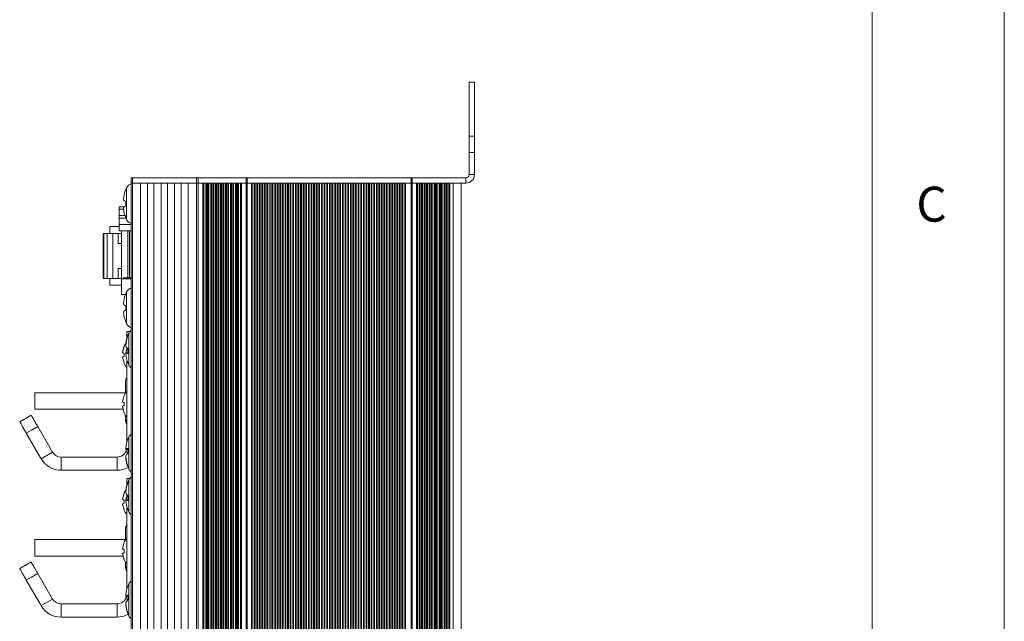
# Model space of a CAD drawing. Units: millimetres. Extents: x 42 to 3322, y 35 to 2333.
# Drawn here: x 3024 to 3322, y 1263 to 1445 of the extents above; entities that cross this region are included whole.
import ezdxf

# ---------------------------------------------------------------- set-up
doc = ezdxf.new("R2010")
doc.units = ezdxf.units.MM
doc.header["$LTSCALE"] = 2
doc.styles.add('SLDTEXTSTYLE0', font='TXT', dxfattribs={"width": 0.75})

msp = doc.modelspace()

# ---------------------------------------------------------------- linework, layer by layer
at = {"color": 7, "linetype": 'Continuous', "lineweight": 0}
for p, q in [((3322.43, 37.27), (3322.43, 2333.28)), ((3282.43, 2293.28), (3282.43, 77.27))]:
    msp.add_line(p, q, dxfattribs=at)
at = {"color": 7, "linetype": 'Continuous', "lineweight": 15}
for p, q in [((3161.89, 1426.49), (3160.29, 1426.49)), ((3160.29, 1426.49), (3160.29, 1410.11)), ((3161.89, 1426.49), (3161.89, 1410.11)), ((3160.29, 1405.16), (3160.29, 1410.11)), ((3160.29, 1410.11), (3161.89, 1410.11)), ((3161.89, 1410.11), (3161.89, 1405.16)), ((3160.29, 1405.16), (3160.29, 1398.49)), ((3161.89, 1405.16), (3160.29, 1405.16)), ((3161.89, 1405.16), (3161.89, 1398.49)), ((3057.89, 1397.49), (3057.89, 1395.89)), ((3057.89, 1397.49), (3058.32, 1397.49)), ((3058.32, 1397.49), (3058.32, 1395.89)), ((3058.32, 1397.49), (3077.63, 1397.49)), ((3077.63, 1397.49), (3077.63, 1395.89)), ((3077.63, 1397.49), (3078.21, 1397.49)), ((3078.21, 1397.49), (3078.21, 1395.89)), ((3078.21, 1397.49), (3092.75, 1397.49)), ((3092.75, 1397.49), (3092.75, 1395.89)), ((3092.75, 1397.49), (3093.06, 1397.49)), ((3093.06, 1397.49), (3093.06, 1395.89)), ((3093.06, 1397.49), (3142.72, 1397.49)), ((3142.72, 1397.49), (3142.72, 1395.89)), ((3142.72, 1397.49), (3143.03, 1397.49)), ((3143.03, 1397.49), (3143.03, 1395.89)), ((3143.03, 1397.49), (3159.29, 1397.49)), ((3159.29, 1397.49), (3159.29, 1395.89)), ((3160.29, 1398.49), (3161.89, 1398.49)), ((3056.24, 1393.99), (3056.26, 1393.99)), ((3056.25, 1393.99), (3056.24, 1393.99)), ((3057.89, 416.89), (3057.89, 1395.89)), ((3057.89, 1395.89), (3058.32, 1395.89)), ((3058.32, 1395.89), (3058.32, 416.89)), ((3060.68, 1395.89), (3058.32, 1395.89)), ((3058.32, 1395.89), (3077.63, 1395.89)), ((3060.68, 416.89), (3060.68, 1395.89)), ((3062.81, 416.89), (3062.81, 1395.89)), ((3064.78, 1395.89), (3062.81, 1395.89)), ((3064.78, 416.89), (3064.78, 1395.89)), ((3066.91, 416.89), (3066.91, 1395.89)), ((3068.88, 1395.89), (3066.91, 1395.89)), ((3068.88, 416.89), (3068.88, 1395.89)), ((3071, 416.89), (3071, 1395.89)), ((3072.97, 1395.89), (3071, 1395.89)), ((3072.97, 416.89), (3072.97, 1395.89)), ((3075.1, 416.89), (3075.1, 1395.89)), ((3077.63, 1395.89), (3075.1, 1395.89)), ((3077.63, 416.89), (3077.63, 1395.89)), ((3077.63, 1395.89), (3078.21, 1395.89)), ((3078.21, 1395.89), (3078.21, 416.89)), ((3078.21, 1395.89), (3079.63, 1395.89)), ((3079.63, 416.89), (3079.63, 1395.89)), ((3079.63, 1395.89), (3079.91, 1395.89)), ((3079.91, 416.89), (3079.91, 1395.89)), ((3079.91, 1395.89), (3080.47, 1395.89)), ((3080.47, 416.89), (3080.47, 1395.89)), ((3080.47, 1395.89), (3080.76, 1395.89)), ((3080.76, 416.89), (3080.76, 1395.89)), ((3080.76, 1395.89), (3081.13, 1395.89)), ((3081.13, 416.89), (3081.13, 1395.89)), ((3081.13, 1395.89), (3081.41, 1395.89)), ((3081.41, 416.89), (3081.41, 1395.89)), ((3081.41, 1395.89), (3081.97, 1395.89)), ((3081.97, 416.89), (3081.97, 1395.89)), ((3081.97, 1395.89), (3082.26, 1395.89)), ((3082.26, 416.89), (3082.26, 1395.89)), ((3082.26, 1395.89), (3082.63, 1395.89)), ((3082.63, 416.89), (3082.63, 1395.89)), ((3082.63, 1395.89), (3082.91, 1395.89)), ((3082.91, 416.89), (3082.91, 1395.89)), ((3082.91, 1395.89), (3083.47, 1395.89)), ((3083.47, 416.89), (3083.47, 1395.89)), ((3083.47, 1395.89), (3083.76, 1395.89)), ((3083.76, 416.89), (3083.76, 1395.89)), ((3083.76, 1395.89), (3084.13, 1395.89)), ((3084.13, 416.89), (3084.13, 1395.89)), ((3084.13, 1395.89), (3084.41, 1395.89)), ((3084.41, 416.89), (3084.41, 1395.89)), ((3084.41, 1395.89), (3084.97, 1395.89)), ((3084.97, 416.89), (3084.97, 1395.89)), ((3084.97, 1395.89), (3085.26, 1395.89)), ((3085.26, 416.89), (3085.26, 1395.89)), ((3085.26, 1395.89), (3085.63, 1395.89)), ((3085.63, 416.89), (3085.63, 1395.89)), ((3085.63, 1395.89), (3085.91, 1395.89)), ((3085.91, 416.89), (3085.91, 1395.89)), ((3085.91, 1395.89), (3086.47, 1395.89)), ((3086.47, 416.89), (3086.47, 1395.89)), ((3086.47, 1395.89), (3086.76, 1395.89)), ((3086.76, 416.89), (3086.76, 1395.89)), ((3086.76, 1395.89), (3087.13, 1395.89)), ((3087.13, 416.89), (3087.13, 1395.89)), ((3087.13, 1395.89), (3087.41, 1395.89)), ((3087.41, 416.89), (3087.41, 1395.89)), ((3087.41, 1395.89), (3087.97, 1395.89)), ((3087.97, 416.89), (3087.97, 1395.89)), ((3087.97, 1395.89), (3088.26, 1395.89)), ((3088.26, 416.89), (3088.26, 1395.89)), ((3088.26, 1395.89), (3088.63, 1395.89)), ((3088.63, 416.89), (3088.63, 1395.89)), ((3088.63, 1395.89), (3088.91, 1395.89)), ((3088.91, 416.89), (3088.91, 1395.89)), ((3088.91, 1395.89), (3089.47, 1395.89)), ((3089.47, 416.89), (3089.47, 1395.89)), ((3089.47, 1395.89), (3089.76, 1395.89)), ((3089.76, 416.89), (3089.76, 1395.89)), ((3089.76, 1395.89), (3090.13, 1395.89)), ((3090.13, 416.89), (3090.13, 1395.89)), ((3090.13, 1395.89), (3090.41, 1395.89)), ((3090.41, 416.89), (3090.41, 1395.89)), ((3090.41, 1395.89), (3090.97, 1395.89)), ((3090.97, 416.89), (3090.97, 1395.89)), ((3090.97, 1395.89), (3091.26, 1395.89)), ((3091.26, 416.89), (3091.26, 1395.89)), ((3091.26, 1395.89), (3092.75, 1395.89)), ((3092.75, 416.89), (3092.75, 1395.89)), ((3092.75, 1395.89), (3093.06, 1395.89)), ((3093.06, 1395.89), (3093.06, 416.89)), ((3093.06, 1395.89), (3094.36, 1395.89)), ((3094.36, 1395.89), (3094.36, 416.89)), ((3094.36, 1395.89), (3094.7, 1395.89)), ((3094.7, 416.89), (3094.7, 1395.89)), ((3094.7, 1395.89), (3095.24, 1395.89)), ((3095.24, 416.89), (3095.24, 1395.89)), ((3095.24, 1395.89), (3095.43, 1395.89)), ((3095.43, 416.89), (3095.43, 1395.89)), ((3095.43, 1395.89), (3095.9, 1395.89)), ((3095.9, 1395.89), (3095.9, 416.89)), ((3095.9, 1395.89), (3096.22, 1395.89)), ((3096.22, 416.89), (3096.22, 1395.89)), ((3096.22, 1395.89), (3096.77, 1395.89)), ((3096.77, 416.89), (3096.77, 1395.89)), ((3096.77, 1395.89), (3096.95, 1395.89)), ((3096.95, 416.89), (3096.95, 1395.89)), ((3096.95, 1395.89), (3097.44, 1395.89)), ((3097.44, 1395.89), (3097.44, 416.89)), ((3097.44, 1395.89), (3097.75, 1395.89)), ((3097.75, 416.89), (3097.75, 1395.89)), ((3097.75, 1395.89), (3098.3, 1395.89)), ((3098.3, 416.89), (3098.3, 1395.89)), ((3098.3, 1395.89), (3098.49, 1395.89)), ((3098.49, 416.89), (3098.49, 1395.89)), ((3098.49, 1395.89), (3098.99, 1395.89)), ((3098.99, 1395.89), (3098.99, 416.89)), ((3098.99, 1395.89), (3099.29, 1395.89)), ((3099.29, 416.89), (3099.29, 1395.89)), ((3099.29, 1395.89), (3099.84, 1395.89)), ((3099.84, 416.89), (3099.84, 1395.89)), ((3099.84, 1395.89), (3100.03, 1395.89)), ((3100.03, 416.89), (3100.03, 1395.89)), ((3100.03, 1395.89), (3100.54, 1395.89)), ((3100.54, 1395.89), (3100.54, 416.89)), ((3100.54, 1395.89), (3100.84, 1395.89)), ((3100.84, 416.89), (3100.84, 1395.89)), ((3100.84, 1395.89), (3101.39, 1395.89)), ((3101.39, 416.89), (3101.39, 1395.89)), ((3101.39, 1395.89), (3101.58, 1395.89)), ((3101.58, 416.89), (3101.58, 1395.89)), ((3101.58, 1395.89), (3102.1, 1395.89)), ((3102.1, 1395.89), (3102.1, 416.89)), ((3102.1, 1395.89), (3102.39, 1395.89)), ((3102.39, 416.89), (3102.39, 1395.89)), ((3102.39, 1395.89), (3102.95, 1395.89)), ((3102.95, 416.89), (3102.95, 1395.89)), ((3102.95, 1395.89), (3103.14, 1395.89)), ((3103.14, 416.89), (3103.14, 1395.89)), ((3103.14, 1395.89), (3103.67, 1395.89)), ((3103.67, 1395.89), (3103.67, 416.89)), ((3103.67, 1395.89), (3103.95, 1395.89)), ((3103.95, 416.89), (3103.95, 1395.89)), ((3103.95, 1395.89), (3104.51, 1395.89)), ((3104.51, 416.89), (3104.51, 1395.89)), ((3104.51, 1395.89), (3104.71, 1395.89)), ((3104.71, 416.89), (3104.71, 1395.89)), ((3104.71, 1395.89), (3105.24, 1395.89)), ((3105.24, 1395.89), (3105.24, 416.89)), ((3105.24, 1395.89), (3105.51, 1395.89)), ((3105.51, 416.89), (3105.51, 1395.89)), ((3105.51, 1395.89), (3106.07, 1395.89)), ((3106.07, 416.89), (3106.07, 1395.89)), ((3106.07, 1395.89), (3106.27, 1395.89)), ((3106.27, 416.89), (3106.27, 1395.89)), ((3106.27, 1395.89), (3106.82, 1395.89)), ((3106.82, 1395.89), (3106.82, 416.89)), ((3106.82, 1395.89), (3107.08, 1395.89)), ((3107.08, 416.89), (3107.08, 1395.89)), ((3107.08, 1395.89), (3107.64, 1395.89)), ((3107.64, 416.89), (3107.64, 1395.89)), ((3107.64, 1395.89), (3107.85, 1395.89)), ((3107.85, 416.89), (3107.85, 1395.89)), ((3107.85, 1395.89), (3108.4, 1395.89)), ((3108.4, 1395.89), (3108.4, 416.89)), ((3108.4, 1395.89), (3108.66, 1395.89)), ((3108.66, 416.89), (3108.66, 1395.89)), ((3108.66, 1395.89), (3109.22, 1395.89)), ((3109.22, 416.89), (3109.22, 1395.89)), ((3109.22, 1395.89), (3109.43, 1395.89)), ((3109.43, 416.89), (3109.43, 1395.89)), ((3109.43, 1395.89), (3109.99, 1395.89)), ((3109.99, 1395.89), (3109.99, 416.89)), ((3109.99, 1395.89), (3110.24, 1395.89)), ((3110.24, 416.89), (3110.24, 1395.89)), ((3110.24, 1395.89), (3110.8, 1395.89)), ((3110.8, 416.89), (3110.8, 1395.89)), ((3110.8, 1395.89), (3111.01, 1395.89)), ((3111.01, 416.89), (3111.01, 1395.89)), ((3111.01, 1395.89), (3111.57, 1395.89)), ((3111.57, 1395.89), (3111.57, 416.89)), ((3111.57, 1395.89), (3111.82, 1395.89)), ((3111.82, 416.89), (3111.82, 1395.89)), ((3111.82, 1395.89), (3112.38, 1395.89)), ((3112.38, 416.89), (3112.38, 1395.89)), ((3112.38, 1395.89), (3112.6, 1395.89)), ((3112.6, 416.89), (3112.6, 1395.89)), ((3112.6, 1395.89), (3113.16, 1395.89)), ((3113.16, 1395.89), (3113.16, 416.89)), ((3113.16, 1395.89), (3113.4, 1395.89)), ((3113.4, 416.89), (3113.4, 1395.89)), ((3113.4, 1395.89), (3113.96, 1395.89)), ((3113.96, 416.89), (3113.96, 1395.89)), ((3113.96, 1395.89), (3114.18, 1395.89)), ((3114.18, 416.89), (3114.18, 1395.89)), ((3114.18, 1395.89), (3114.75, 1395.89)), ((3114.75, 1395.89), (3114.75, 416.89)), ((3114.75, 1395.89), (3114.98, 1395.89)), ((3114.98, 416.89), (3114.98, 1395.89)), ((3114.98, 1395.89), (3115.55, 1395.89)), ((3115.55, 416.89), (3115.55, 1395.89)), ((3115.55, 1395.89), (3115.77, 1395.89)), ((3115.77, 416.89), (3115.77, 1395.89)), ((3115.77, 1395.89), (3116.34, 1395.89)), ((3116.34, 1395.89), (3116.34, 416.89)), ((3116.34, 1395.89), (3116.57, 1395.89)), ((3116.57, 416.89), (3116.57, 1395.89)), ((3116.57, 1395.89), (3117.14, 1395.89)), ((3117.14, 416.89), (3117.14, 1395.89)), ((3117.14, 1395.89), (3117.36, 1395.89)), ((3117.36, 416.89), (3117.36, 1395.89)), ((3117.36, 1395.89), (3117.94, 1395.89)), ((3117.94, 1395.89), (3117.94, 416.89)), ((3117.94, 1395.89), (3118.16, 1395.89)), ((3118.16, 416.89), (3118.16, 1395.89)), ((3118.16, 1395.89), (3118.72, 1395.89)), ((3118.72, 416.89), (3118.72, 1395.89)), ((3118.72, 1395.89), (3118.96, 1395.89)), ((3118.96, 416.89), (3118.96, 1395.89)), ((3118.96, 1395.89), (3119.53, 1395.89)), ((3119.53, 1395.89), (3119.53, 416.89)), ((3119.53, 1395.89), (3119.75, 1395.89)), ((3119.75, 416.89), (3119.75, 1395.89)), ((3119.75, 1395.89), (3120.31, 1395.89)), ((3120.31, 416.89), (3120.31, 1395.89)), ((3120.31, 1395.89), (3120.55, 1395.89)), ((3120.55, 416.89), (3120.55, 1395.89)), ((3120.55, 1395.89), (3121.12, 1395.89)), ((3121.12, 1395.89), (3121.12, 416.89)), ((3121.12, 1395.89), (3121.33, 1395.89)), ((3121.33, 416.89), (3121.33, 1395.89)), ((3121.33, 1395.89), (3121.9, 1395.89)), ((3121.9, 416.89), (3121.9, 1395.89)), ((3121.9, 1395.89), (3122.14, 1395.89)), ((3122.14, 416.89), (3122.14, 1395.89)), ((3122.14, 1395.89), (3122.71, 1395.89)), ((3122.71, 1395.89), (3122.71, 416.89)), ((3122.71, 1395.89), (3122.92, 1395.89)), ((3122.92, 416.89), (3122.92, 1395.89)), ((3122.92, 1395.89), (3123.48, 1395.89)), ((3123.48, 416.89), (3123.48, 1395.89)), ((3123.48, 1395.89), (3123.73, 1395.89)), ((3123.73, 416.89), (3123.73, 1395.89)), ((3123.73, 1395.89), (3124.29, 1395.89)), ((3124.29, 1395.89), (3124.29, 416.89)), ((3124.29, 1395.89), (3124.5, 1395.89)), ((3124.5, 416.89), (3124.5, 1395.89)), ((3124.5, 1395.89), (3125.06, 1395.89)), ((3125.06, 416.89), (3125.06, 1395.89)), ((3125.06, 1395.89), (3125.31, 1395.89)), ((3125.31, 416.89), (3125.31, 1395.89)), ((3125.31, 1395.89), (3125.88, 1395.89)), ((3125.88, 1395.89), (3125.88, 416.89)), ((3125.88, 1395.89), (3126.08, 1395.89)), ((3126.08, 416.89), (3126.08, 1395.89)), ((3126.08, 1395.89), (3126.64, 1395.89)), ((3126.64, 416.89), (3126.64, 1395.89)), ((3126.64, 1395.89), (3126.9, 1395.89)), ((3126.9, 416.89), (3126.9, 1395.89)), ((3126.9, 1395.89), (3127.46, 1395.89)), ((3127.46, 1395.89), (3127.46, 416.89)), ((3127.46, 1395.89), (3127.66, 1395.89)), ((3127.66, 416.89), (3127.66, 1395.89)), ((3127.66, 1395.89), (3128.22, 1395.89)), ((3128.22, 416.89), (3128.22, 1395.89)), ((3128.22, 1395.89), (3128.48, 1395.89)), ((3128.48, 416.89), (3128.48, 1395.89)), ((3128.48, 1395.89), (3129.03, 1395.89)), ((3129.03, 1395.89), (3129.03, 416.89)), ((3129.03, 1395.89), (3129.23, 1395.89)), ((3129.23, 416.89), (3129.23, 1395.89)), ((3129.23, 1395.89), (3129.79, 1395.89)), ((3129.79, 416.89), (3129.79, 1395.89)), ((3129.79, 1395.89), (3130.06, 1395.89)), ((3130.06, 416.89), (3130.06, 1395.89)), ((3130.06, 1395.89), (3130.6, 1395.89)), ((3130.07, 1395.89), (3130.6, 1395.89)), ((3130.6, 1395.89), (3130.6, 416.89)), ((3130.6, 1395.89), (3130.8, 1395.89)), ((3130.8, 416.89), (3130.8, 1395.89)), ((3130.8, 1395.89), (3131.35, 1395.89)), ((3131.35, 416.89), (3131.35, 1395.89)), ((3131.35, 1395.89), (3131.63, 1395.89)), ((3131.63, 416.89), (3131.63, 1395.89)), ((3131.63, 1395.89), (3132.17, 1395.89)), ((3132.17, 1395.89), (3132.17, 416.89)), ((3132.17, 1395.89), (3132.36, 1395.89)), ((3132.36, 416.89), (3132.36, 1395.89)), ((3132.36, 1395.89), (3132.91, 1395.89)), ((3132.91, 416.89), (3132.91, 1395.89)), ((3132.91, 1395.89), (3133.2, 1395.89)), ((3133.2, 416.89), (3133.2, 1395.89)), ((3133.2, 1395.89), (3133.73, 1395.89)), ((3133.73, 1395.89), (3133.73, 416.89)), ((3133.73, 1395.89), (3133.92, 1395.89)), ((3133.92, 416.89), (3133.92, 1395.89)), ((3133.92, 1395.89), (3134.47, 1395.89)), ((3134.47, 416.89), (3134.47, 1395.89)), ((3134.47, 1395.89), (3134.77, 1395.89)), ((3134.77, 416.89), (3134.77, 1395.89)), ((3134.77, 1395.89), (3135.28, 1395.89)), ((3135.28, 1395.89), (3135.28, 416.89)), ((3135.28, 1395.89), (3135.47, 1395.89)), ((3135.47, 416.89), (3135.47, 1395.89)), ((3135.47, 1395.89), (3136.02, 1395.89)), ((3136.02, 416.89), (3136.02, 1395.89)), ((3136.02, 1395.89), (3136.32, 1395.89)), ((3136.32, 416.89), (3136.32, 1395.89)), ((3136.32, 1395.89), (3136.83, 1395.89)), ((3136.83, 1395.89), (3136.83, 416.89)), ((3136.83, 1395.89), (3137.01, 1395.89)), ((3137.01, 416.89), (3137.01, 1395.89)), ((3137.01, 1395.89), (3137.56, 1395.89)), ((3137.56, 416.89), (3137.56, 1395.89)), ((3137.56, 1395.89), (3137.87, 1395.89)), ((3137.87, 416.89), (3137.87, 1395.89)), ((3137.87, 1395.89), (3138.37, 1395.89)), ((3138.37, 1395.89), (3138.37, 416.89)), ((3138.37, 1395.89), (3138.55, 1395.89)), ((3138.55, 416.89), (3138.55, 1395.89)), ((3138.55, 1395.89), (3139.09, 1395.89)), ((3139.09, 416.89), (3139.09, 1395.89)), ((3139.09, 1395.89), (3139.42, 1395.89)), ((3139.42, 416.89), (3139.42, 1395.89)), ((3139.42, 1395.89), (3139.9, 1395.89)), ((3139.9, 1395.89), (3139.9, 416.89)), ((3139.9, 1395.89), (3140.07, 1395.89)), ((3140.07, 416.89), (3140.07, 1395.89)), ((3140.07, 1395.89), (3140.61, 1395.89)), ((3140.61, 416.89), (3140.61, 1395.89)), ((3140.61, 1395.89), (3140.95, 1395.89)), ((3140.95, 416.89), (3140.95, 1395.89)), ((3140.95, 1395.89), (3142.72, 1395.89)), ((3142.72, 416.89), (3142.72, 1395.89)), ((3142.72, 1395.89), (3143.03, 1395.89)), ((3143.03, 1395.89), (3143.03, 416.89)), ((3143.03, 1395.89), (3144.33, 1395.89)), ((3144.33, 416.89), (3144.33, 1395.89)), ((3144.33, 1395.89), (3144.61, 1395.89)), ((3144.61, 416.89), (3144.61, 1395.89)), ((3144.61, 1395.89), (3145.17, 1395.89)), ((3145.17, 416.89), (3145.17, 1395.89)), ((3145.17, 1395.89), (3145.46, 1395.89)), ((3145.46, 416.89), (3145.46, 1395.89)), ((3145.46, 1395.89), (3145.83, 1395.89)), ((3145.83, 416.89), (3145.83, 1395.89)), ((3145.83, 1395.89), (3146.11, 1395.89)), ((3146.11, 416.89), (3146.11, 1395.89)), ((3146.11, 1395.89), (3146.67, 1395.89)), ((3146.67, 416.89), (3146.67, 1395.89)), ((3146.67, 1395.89), (3146.96, 1395.89)), ((3146.96, 416.89), (3146.96, 1395.89)), ((3146.96, 1395.89), (3147.33, 1395.89)), ((3147.33, 416.89), (3147.33, 1395.89)), ((3147.33, 1395.89), (3147.61, 1395.89)), ((3147.61, 416.89), (3147.61, 1395.89)), ((3147.61, 1395.89), (3148.17, 1395.89)), ((3148.17, 416.89), (3148.17, 1395.89)), ((3148.17, 1395.89), (3148.46, 1395.89)), ((3148.46, 416.89), (3148.46, 1395.89)), ((3148.46, 1395.89), (3148.83, 1395.89)), ((3148.83, 416.89), (3148.83, 1395.89)), ((3148.83, 1395.89), (3149.11, 1395.89)), ((3149.11, 416.89), (3149.11, 1395.89)), ((3149.11, 1395.89), (3149.67, 1395.89)), ((3149.67, 416.89), (3149.67, 1395.89)), ((3149.67, 1395.89), (3149.96, 1395.89)), ((3149.96, 416.89), (3149.96, 1395.89)), ((3149.96, 1395.89), (3150.33, 1395.89)), ((3150.33, 416.89), (3150.33, 1395.89)), ((3150.33, 1395.89), (3150.61, 1395.89)), ((3150.61, 416.89), (3150.61, 1395.89)), ((3150.61, 1395.89), (3151.17, 1395.89)), ((3151.17, 416.89), (3151.17, 1395.89)), ((3151.17, 1395.89), (3151.46, 1395.89)), ((3151.46, 416.89), (3151.46, 1395.89)), ((3151.46, 1395.89), (3151.83, 1395.89)), ((3151.83, 416.89), (3151.83, 1395.89)), ((3151.83, 1395.89), (3152.11, 1395.89)), ((3152.11, 416.89), (3152.11, 1395.89)), ((3152.11, 1395.89), (3152.67, 1395.89)), ((3152.67, 416.89), (3152.67, 1395.89)), ((3152.67, 1395.89), (3152.96, 1395.89)), ((3152.96, 416.89), (3152.96, 1395.89)), ((3152.96, 1395.89), (3153.33, 1395.89)), ((3153.33, 416.89), (3153.33, 1395.89)), ((3153.33, 1395.89), (3153.61, 1395.89)), ((3153.61, 416.89), (3153.61, 1395.89)), ((3153.61, 1395.89), (3154.17, 1395.89)), ((3154.17, 416.89), (3154.17, 1395.89)), ((3154.17, 1395.89), (3154.46, 1395.89)), ((3154.46, 416.89), (3154.46, 1395.89)), ((3154.46, 1395.89), (3155.39, 1395.89)), ((3154.46, 1395.89), (3159.29, 1395.89)), ((3155.39, 416.89), (3155.39, 1395.89)), ((3157.89, 1395.89), (3157.89, 416.89)), ((3055.77, 1388.71), (3054.28, 1388.71)), ((3054.28, 1388.71), (3054.28, 1387.98)), ((3054.28, 1387.98), (3054.28, 1386.13)), ((3054.28, 1385.31), (3054.28, 1386.13)), ((3054.28, 1385.31), (3054.28, 1383.31)), ((3056.24, 1385.33), (3056.27, 1385.33)), ((3051.43, 1382.79), (3051.43, 1380.59)), ((3054.28, 1382.79), (3051.43, 1382.79)), ((3054.28, 1383.31), (3057.89, 1383.31)), ((3054.28, 1383.31), (3054.28, 1381.48)), ((3054.28, 1381.48), (3057.89, 1381.48)), ((3054.89, 1364.99), (3054.89, 1381.48)), ((3057.39, 1373.89), (3057.39, 1381.48)), ((3049.39, 1380.59), (3049.39, 1366.99)), ((3049.58, 1380.59), (3049.39, 1380.59)), ((3049.58, 1366.99), (3049.58, 1380.59)), ((3050.63, 1380.59), (3049.58, 1380.59)), ((3050.63, 1366.99), (3050.63, 1380.59)), ((3051.43, 1380.59), (3050.63, 1380.59)), ((3051.43, 1380.59), (3054.89, 1380.59)), ((3052.28, 1366.99), (3052.28, 1380.59)), ((3053.93, 1380.59), (3053.93, 1377.59)), ((3054.89, 1377.59), (3053.93, 1377.59)), ((3057.39, 1367.13), (3057.39, 1373.89)), ((3053.93, 1369.99), (3053.93, 1366.99)), ((3054.89, 1369.99), (3053.93, 1369.99)), ((3049.58, 1366.99), (3049.39, 1366.99)), ((3050.63, 1366.99), (3049.58, 1366.99)), ((3051.43, 1366.99), (3050.63, 1366.99)), ((3051.43, 1366.99), (3051.43, 1364.99)), ((3051.43, 1366.99), (3054.89, 1366.99)), ((3055.47, 1366.93), (3054.99, 1366.93)), ((3054.99, 1364.56), (3054.99, 1366.93)), ((3055.47, 1367.16), (3055.47, 1366.92)), ((3055.51, 1367.16), (3055.47, 1367.16)), ((3055.51, 1367.16), (3055.51, 1366.92)), ((3055.55, 1367.16), (3055.51, 1367.16)), ((3055.55, 1367.16), (3055.55, 1366.93)), ((3055.73, 1367.16), (3055.55, 1367.16)), ((3055.73, 1367.16), (3055.73, 1366.92)), ((3055.79, 1367.16), (3055.73, 1367.16)), ((3055.79, 1367.16), (3055.79, 1366.92)), ((3055.85, 1366.93), (3055.79, 1366.93)), ((3055.9, 1367.16), (3055.85, 1367.16)), ((3055.85, 1367.16), (3055.85, 1366.92)), ((3055.9, 1367.16), (3055.9, 1366.92)), ((3055.98, 1367.16), (3055.9, 1367.16)), ((3055.98, 1367.16), (3055.98, 1366.93)), ((3056.2, 1367.16), (3055.98, 1367.16)), ((3056.2, 1367.16), (3056.2, 1366.93)), ((3056.28, 1367.16), (3056.2, 1367.16)), ((3056.28, 1367.16), (3056.28, 1366.92)), ((3056.33, 1367.16), (3056.28, 1367.16)), ((3056.33, 1367.16), (3056.33, 1366.92)), ((3056.4, 1366.94), (3056.33, 1366.94)), ((3056.4, 1367.16), (3056.4, 1366.92)), ((3056.45, 1367.16), (3056.4, 1367.16)), ((3056.45, 1367.16), (3056.45, 1366.92)), ((3056.78, 1367.16), (3056.45, 1367.16)), ((3056.56, 1366.94), (3056.45, 1366.94)), ((3056.78, 1367.16), (3056.78, 1366.93)), ((3056.79, 1367.16), (3056.78, 1367.16)), ((3056.79, 1367.16), (3056.79, 1366.93)), ((3056.89, 1366.94), (3056.79, 1366.94)), ((3056.89, 1367.16), (3056.89, 1366.94)), ((3056.95, 1367.16), (3056.95, 1366.94)), ((3057.17, 1367.16), (3057.17, 1366.93)), ((3057.41, 1367.16), (3057.41, 1366.95)), ((3057.42, 1366.95), (3057.41, 1366.95)), ((3057.52, 1366.95), (3057.42, 1366.95)), ((3057.52, 1367.16), (3057.52, 1366.93)), ((3057.8, 1367.16), (3057.52, 1367.16)), ((3057.8, 1367.16), (3057.8, 1366.94)), ((3057.89, 1366.95), (3057.8, 1366.95)), ((3054.89, 1364.99), (3051.43, 1364.99)), ((3054.99, 1364.99), (3054.89, 1364.99)), ((3054.99, 1362.19), (3054.99, 1364.56)), ((3054.99, 1362.19), (3056.16, 1362.18)), ((3056.24, 1362.44), (3056.26, 1362.44)), ((3056.24, 1353.78), (3056.27, 1353.78)), ((3056.59, 1350.89), (3057.44, 1350.89)), ((3055.7, 1346.36), (3055.27, 1344.6)), ((3055.7, 1346.36), (3055.69, 1346.36)), ((3056.23, 1347.1), (3056.28, 1347.1)), ((3056.59, 1345.92), (3056.59, 1345.33)), ((3055.7, 1344.28), (3055.27, 1344.6)), ((3055.7, 1343.49), (3055.27, 1343.17)), ((3055.7, 1341.41), (3055.27, 1343.17)), ((3055.7, 1344.28), (3055.7, 1343.49)), ((3056.23, 1344.64), (3056.95, 1344.64)), ((3055.7, 1341.41), (3055.69, 1341.41)), ((3056.59, 1342.32), (3056.59, 1317.46)), ((3056.23, 1332.39), (3028.65, 1332.39)), ((3028.65, 1329.45), (3028.65, 1332.39)), ((3055.7, 1331.36), (3055.69, 1331.36)), ((3028.65, 1327.39), (3028.65, 1329.45)), ((3055.7, 1329.28), (3055.27, 1329.6)), ((3055.7, 1328.49), (3055.27, 1328.17)), ((3055.7, 1326.41), (3055.27, 1328.17)), ((3055.7, 1329.28), (3055.7, 1328.49)), ((3028.65, 1327.39), (3055.46, 1327.39)), ((3055.7, 1326.41), (3055.69, 1326.41)), ((3056.15, 1324.79), (3056.15, 1325.73)), ((3034.04, 1314.39), (3029.56, 1322.15)), ((3030.57, 1312.39), (3026.09, 1320.15)), ((3030.57, 1312.39), (3034.04, 1314.39)), ((3036.63, 1312.89), (3036.63, 1308.89)), ((3053.59, 1312.89), (3036.63, 1312.89)), ((3053.59, 1308.89), (3053.59, 1312.89)), ((3056.23, 1315.14), (3056.95, 1315.14)), ((3056.23, 1312.68), (3056.28, 1312.68)), ((3053.59, 1308.89), (3036.63, 1308.89)), ((3056.59, 1306.39), (3057.44, 1306.39)), ((3055.7, 1301.86), (3055.27, 1300.1)), ((3055.7, 1301.86), (3055.69, 1301.86)), ((3056.23, 1302.6), (3056.28, 1302.6)), ((3056.59, 1301.42), (3056.59, 1300.83)), ((3055.7, 1299.78), (3055.27, 1300.1)), ((3055.7, 1298.99), (3055.27, 1298.67)), ((3055.7, 1296.91), (3055.27, 1298.67)), ((3055.7, 1299.78), (3055.7, 1298.99)), ((3056.23, 1300.14), (3056.95, 1300.14)), ((3056.59, 1297.82), (3056.59, 1272.96)), ((3055.7, 1296.91), (3055.69, 1296.91)), ((3056.23, 1287.89), (3028.65, 1287.89)), ((3028.65, 1284.95), (3028.65, 1287.89)), ((3055.7, 1286.86), (3055.69, 1286.86)), ((3028.65, 1282.89), (3028.65, 1284.95)), ((3028.65, 1282.89), (3055.46, 1282.89)), ((3055.7, 1284.78), (3055.27, 1285.1)), ((3055.7, 1283.99), (3055.27, 1283.67)), ((3055.7, 1281.91), (3055.27, 1283.67)), ((3055.7, 1284.78), (3055.7, 1283.99)), ((3055.7, 1281.91), (3055.69, 1281.91)), ((3056.15, 1280.29), (3056.15, 1281.23)), ((3034.04, 1269.89), (3029.56, 1277.65)), ((3030.57, 1267.89), (3026.09, 1275.65)), ((3030.57, 1267.89), (3034.04, 1269.89)), ((3036.63, 1268.39), (3036.63, 1264.39)), ((3053.59, 1268.39), (3036.63, 1268.39)), ((3053.59, 1264.39), (3053.59, 1268.39)), ((3056.23, 1270.64), (3056.95, 1270.64)), ((3056.23, 1268.18), (3056.28, 1268.18)), ((3053.59, 1264.39), (3036.63, 1264.39))]:
    msp.add_line(p, q, dxfattribs=at)
at = {"color": 8, "linetype": 'Continuous', "lineweight": 15}
for p, q in [((3056.47, 1384.81), (3056.47, 1394.51)), ((3056.47, 1394.51), (3056.47, 1394.51)), ((3055.58, 1387.98), (3054.28, 1387.98)), ((3054.28, 1386.13), (3055.98, 1386.13)), ((3056.25, 1385.31), (3054.28, 1385.31)), ((3056.89, 1367.16), (3056.89, 1381.48)), ((3056.47, 1353.26), (3056.47, 1362.96)), ((3057.17, 1344.8), (3057.17, 1350.5)), ((3057.17, 1340.8), (3057.17, 1344.8)), ((3057.17, 1314.98), (3057.17, 1318.98)), ((3057.17, 1309.28), (3057.17, 1314.98)), ((3057.17, 1309.28), (3057.17, 1309.28)), ((3057.17, 1300.3), (3057.17, 1306)), ((3057.17, 1296.3), (3057.17, 1300.3)), ((3057.17, 1270.48), (3057.17, 1274.48)), ((3057.17, 1264.78), (3057.17, 1270.48)), ((3057.17, 1264.78), (3057.17, 1264.78))]:
    msp.add_line(p, q, dxfattribs=at)
at = {"color": 7, "linetype": 'Continuous', "lineweight": 15, "flags": 128}
for points in [[(3056.28, 1347.1), (3056.27, 1347.1), (3056.23, 1347.1)], [(3056.28, 1344.19), (3056.27, 1344.23), (3056.23, 1344.64)], [(3024.09, 1323.61), (3026.03, 1324.73), (3027.56, 1325.61)], [(3029.56, 1322.15), (3027.62, 1321.03), (3026.09, 1320.15)], [(3056.28, 1315.57), (3056.27, 1315.54), (3056.23, 1315.14)], [(3056.28, 1315.57), (3056.27, 1315.54), (3056.23, 1315.14)], [(3056.28, 1312.68), (3056.27, 1312.68), (3056.23, 1312.68)], [(3056.28, 1302.6), (3056.27, 1302.6), (3056.23, 1302.6)], [(3056.28, 1299.69), (3056.27, 1299.73), (3056.23, 1300.14)], [(3024.09, 1279.11), (3026.03, 1280.23), (3027.56, 1281.11)], [(3029.56, 1277.65), (3027.62, 1276.53), (3026.09, 1275.65)], [(3056.28, 1271.07), (3056.27, 1271.04), (3056.23, 1270.64)], [(3056.28, 1271.07), (3056.27, 1271.04), (3056.23, 1270.64)], [(3056.28, 1268.18), (3056.27, 1268.18), (3056.23, 1268.18)]]:
    msp.add_lwpolyline(points, dxfattribs=at)
at = {"color": 7, "linetype": 'Continuous', "lineweight": 15}
for centre, radius, start, end in [((3159.29, 1398.49), 2.6, 270, 360), ((3159.29, 1398.49), 1, 270, 0), ((3066.42, 1389.95), 10.93, 158.3086, 174.9374), ((3066.83, 1389.66), 11.44, 154.9248, 157.7613), ((3066.83, 1389.66), 11.44, 154.9248, 157.7613), ((3058.28, 1393.66), 2, 101.2311, 154.9248), ((3058.28, 1393.66), 2, 101.2311, 154.9248), ((3056.83, 1391.69), 1.52, 211.0979, 248.0633), ((3066.83, 1389.66), 10.59, 176.5886, 183.4114), ((3056.83, 1387.62), 1.52, 111.9336, 148.9052), ((3066.5, 1389.4), 11.01, 185.1903, 201.7031), ((3066.83, 1389.66), 11.44, 202.2387, 205.0752), ((3058.28, 1385.66), 2, 205.0752, 258.7689), ((3058.28, 1362.11), 2, 101.2311, 154.9248), ((3066.42, 1358.4), 10.93, 158.3086, 174.9374), ((3066.83, 1358.11), 11.44, 154.9248, 157.7613), ((3056.83, 1360.15), 1.52, 211.1039, 248.0572), ((3056.83, 1356.08), 1.52, 111.9336, 148.9052), ((3066.83, 1358.11), 10.59, 176.5886, 183.4114), ((3066.5, 1357.85), 11.01, 185.1903, 201.7031), ((3066.83, 1358.11), 11.44, 202.2387, 205.0752), ((3058.28, 1354.11), 2, 205.0752, 258.7689), ((3066.27, 1346.14), 10.08, 157.294, 174.5293), ((3067.53, 1345.66), 11.34, 158.6253, 174.9011), ((3066.09, 1346.18), 9.9, 163.2837, 173.2793), ((3067.53, 1345.65), 11.44, 154.9248, 158.5664), ((3057.28, 1349.91), 0.337, 158.9134, 201.0866), ((3058.98, 1349.65), 2, 123.0088, 154.9248), ((3061.42, 1344.03), 6.17, 157.857, 174.7096), ((3061.61, 1343.89), 6.41, 146.3246, 157.3156), ((3061.61, 1343.89), 6.41, 146.3257, 157.3156), ((3058.52, 1347.31), 2.38, 195.7534, 229.0771), ((3058.32, 1344), 2.19, 132.348, 163.1532), ((3057.12, 1339.07), 5.2, 91.7827, 99.8857), ((3066.11, 1345.12), 9.93, 185.3536, 200.623), ((3067.21, 1344.89), 10.26, 176.5354, 183.4646), ((3061.61, 1343.89), 6.41, 202.6844, 218.5801), ((3067.53, 1345.65), 11.44, 200.5936, 205.0752), ((3058.98, 1341.65), 2, 205.0752, 236.9912), ((3058.05, 1335.6), 1.91, 140.0321, 180), ((3061.42, 1329.03), 6.17, 157.858, 174.7085), ((3061.61, 1328.89), 6.41, 141.4199, 157.3156), ((3061.61, 1328.89), 6.41, 202.6844, 218.5801), ((3058.05, 1324.17), 1.91, 180, 219.9679), ((3067.53, 1314.13), 11.44, 154.9248, 158.5664), ((3058.98, 1318.13), 2, 123.0088, 154.9248), ((3066.27, 1314.62), 10.08, 157.294, 174.5293), ((3036.63, 1315.89), 3, 210, 270), ((3053.59, 1315.89), 3, 270, 338.1536), ((3057.12, 1320.72), 5.21, 260.1261, 268.2148), ((3057.85, 1315.56), 1.68, 194.6513, 208.2872), ((3058.32, 1315.78), 2.19, 196.8481, 227.7137), ((3058.52, 1312.47), 2.38, 130.9212, 164.2483), ((3067.52, 1314.09), 11.34, 184.955, 201.2925), ((3067.21, 1314.89), 10.26, 176.5356, 183.4644), ((3036.63, 1315.89), 7, 210, 270), ((3053.59, 1315.89), 7, 270, 298.7822), ((3066.13, 1313.6), 9.94, 185.3598, 202.7738), ((3067.53, 1314.13), 11.44, 200.5936, 205.0752), ((3057.28, 1309.87), 0.335, 160.7863, 199.2137), ((3067.53, 1314.13), 11.44, 202.4796, 205.0752), ((3058.98, 1310.13), 2, 205.0752, 236.9912), ((3058.98, 1310.13), 2, 205.0752, 236.9912), ((3058.98, 1305.15), 2, 123.0088, 154.9248), ((3066.27, 1301.64), 10.08, 157.294, 174.5293), ((3067.53, 1301.16), 11.34, 158.6253, 174.9011), ((3066.09, 1301.68), 9.9, 163.2837, 173.2793), ((3067.53, 1301.15), 11.44, 154.9248, 158.5664), ((3057.28, 1305.41), 0.337, 158.9134, 201.0866), ((3061.42, 1299.53), 6.17, 157.857, 174.7096), ((3061.61, 1299.39), 6.41, 146.3246, 157.3156), ((3061.61, 1299.39), 6.41, 146.3257, 157.3156), ((3058.52, 1302.81), 2.38, 195.7534, 229.0771), ((3058.32, 1299.5), 2.19, 132.348, 163.1532), ((3067.21, 1300.39), 10.26, 176.5354, 183.4646), ((3057.12, 1294.56), 5.21, 91.7887, 99.8798), ((3066.11, 1300.62), 9.93, 185.3536, 200.623), ((3061.61, 1299.39), 6.41, 202.6844, 218.5801), ((3067.53, 1301.15), 11.44, 200.5936, 205.0752), ((3058.98, 1297.15), 2, 205.0752, 236.9912), ((3058.05, 1291.1), 1.91, 140.0321, 180), ((3061.42, 1284.53), 6.17, 157.858, 174.7085), ((3061.61, 1284.39), 6.41, 141.4199, 157.3156), ((3061.61, 1284.39), 6.41, 202.6844, 218.5801), ((3058.05, 1279.67), 1.91, 180, 219.9679), ((3066.27, 1270.12), 10.08, 157.294, 174.5293), ((3067.53, 1269.63), 11.44, 154.9248, 158.5664), ((3058.98, 1273.63), 2, 123.0088, 154.9248), ((3057.12, 1276.22), 5.21, 260.1261, 268.2148), ((3067.21, 1270.39), 10.26, 176.5356, 183.4644), ((3036.63, 1271.39), 3, 210, 270), ((3053.59, 1271.39), 3, 270, 338.1536), ((3057.85, 1271.06), 1.68, 194.6598, 208.285), ((3058.32, 1271.28), 2.19, 196.8481, 227.7137), ((3058.52, 1267.97), 2.38, 130.9229, 164.2466), ((3067.52, 1269.59), 11.34, 184.9544, 201.2931), ((3066.13, 1269.1), 9.94, 185.3598, 202.7738), ((3036.63, 1271.39), 7, 210, 270), ((3053.59, 1271.39), 7, 270, 298.7822), ((3067.53, 1269.63), 11.44, 200.5936, 205.0752), ((3057.28, 1265.37), 0.335, 160.7863, 199.2137), ((3067.53, 1269.63), 11.44, 202.4796, 205.0752), ((3058.98, 1265.63), 2, 205.0752, 236.9912), ((3058.98, 1265.63), 2, 205.0752, 236.9912)]:
    msp.add_arc(centre, radius, start, end, dxfattribs=at)
for centre, major_axis, ratio, start_param, end_param in [((3055.54, 1364.56), (0, 2.37), 0.796026, 6.180861, 6.27836), ((3056.03, 1364.56), (0, 2.38), 0.474379, 0.04559, 0.113278), ((3056.16, 1364.56), (0, 2.38), 0.461254, 6.178175, 6.245788), ((3056.57, 1364.56), (0, 2.38), 0.839308, 6.181657, 6.346825)]:
    msp.add_ellipse(centre, major_axis=major_axis, ratio=ratio, start_param=start_param, end_param=end_param, dxfattribs=at)
for points, knots in [([(3055.51, 1366.92), (3055.5, 1366.92), (3055.49, 1366.92), (3055.47, 1366.92), (3055.47, 1366.92)], [0, 0, 0, 0, 0.5332148, 1, 1, 1, 1]), ([(3055.55, 1366.93), (3055.54, 1366.93), (3055.53, 1366.93), (3055.52, 1366.93), (3055.51, 1366.93)], [0, 0, 0, 0, 0.543927, 1, 1, 1, 1]), ([(3055.79, 1366.92), (3055.78, 1366.92), (3055.76, 1366.92), (3055.74, 1366.92), (3055.73, 1366.92)], [0, 0, 0, 0, 0.5271901, 1, 1, 1, 1]), ([(3055.9, 1366.92), (3055.89, 1366.92), (3055.87, 1366.92), (3055.86, 1366.92), (3055.85, 1366.92)], [0, 0, 0, 0, 0.531034, 1, 1, 1, 1]), ([(3056.2, 1366.93), (3056.16, 1366.93), (3056.09, 1366.93), (3056.01, 1366.93), (3055.98, 1366.93)], [0, 0, 0, 0, 0.5071993, 1, 1, 1, 1]), ([(3056.33, 1366.92), (3056.32, 1366.92), (3056.3, 1366.92), (3056.28, 1366.92), (3056.28, 1366.92)], [0, 0, 0, 0, 0.5316909, 1, 1, 1, 1]), ([(3056.45, 1366.92), (3056.44, 1366.92), (3056.42, 1366.92), (3056.41, 1366.92), (3056.4, 1366.92)], [0, 0, 0, 0, 0.534709, 1, 1, 1, 1]), ([(3056.79, 1366.93), (3056.78, 1366.93), (3056.78, 1366.93), (3056.78, 1366.93), (3056.78, 1366.93)], [0, 0, 0, 0, 0.655702, 1, 1, 1, 1]), ([(3056.95, 1367.16), (3056.93, 1367.16), (3056.9, 1367.16), (3056.89, 1367.16), (3056.89, 1367.16)], [0, 0, 0, 0, 0.559301, 1, 1, 1, 1]), ([(3056.95, 1366.94), (3056.94, 1366.94), (3056.92, 1366.94), (3056.89, 1366.94), (3056.89, 1366.94), (3056.89, 1366.94)], [0, 0, 0, 0, 0.251341, 0.708571, 1, 1, 1, 1]), ([(3057.17, 1367.16), (3057.14, 1367.16), (3057.09, 1367.16), (3057.03, 1367.16), (3056.99, 1367.16), (3056.96, 1367.16), (3056.95, 1367.16)], [0, 0, 0, 0, 0.339769, 0.559871, 0.779895, 1, 1, 1, 1]), ([(3057.17, 1366.93), (3057.15, 1366.93), (3057.09, 1366.93), (3057.02, 1366.93), (3056.97, 1366.93), (3056.95, 1366.94)], [0, 0, 0, 0, 0.251677, 0.638541, 1, 1, 1, 1]), ([(3057.41, 1367.16), (3057.41, 1367.16), (3057.41, 1367.16), (3057.34, 1367.16), (3057.26, 1367.16), (3057.2, 1367.16), (3057.17, 1367.16)], [0, 0, 0, 0, 0.280358, 0.559362, 0.7793621, 1, 1, 1, 1]), ([(3057.41, 1366.95), (3057.41, 1366.95), (3057.41, 1366.94), (3057.36, 1366.94), (3057.3, 1366.93), (3057.23, 1366.93), (3057.19, 1366.93), (3057.17, 1366.93)], [0, 0, 0, 0, 0.283203, 0.473349, 0.66374, 0.84681, 1, 1, 1, 1]), ([(3057.8, 1366.94), (3057.75, 1366.94), (3057.66, 1366.93), (3057.56, 1366.93), (3057.52, 1366.93)], [0, 0, 0, 0, 0.505864, 1, 1, 1, 1]), ([(3056.59, 1348.89), (3056.59, 1349.11), (3056.59, 1349.56), (3056.59, 1350.16), (3056.59, 1350.61), (3056.59, 1350.85), (3056.59, 1350.88), (3056.59, 1350.89)], [0, 0, 0, 0, 0.214698, 0.4294, 0.644085, 0.858781, 1, 1, 1, 1]), ([(3056.15, 1332.02), (3056.15, 1332.34), (3056.15, 1333.27), (3056.15, 1334.48), (3056.15, 1335.44), (3056.15, 1335.55), (3056.15, 1335.6)], [0, 0, 0, 0, 0.149317, 0.438238, 0.727152, 1, 1, 1, 1]), ([(3027.56, 1325.61), (3027.58, 1325.57), (3027.62, 1325.5), (3027.97, 1324.9), (3028.47, 1324.02), (3029.04, 1323.05), (3029.41, 1322.4), (3029.56, 1322.15)], [0, 0, 0, 0, 0.214695, 0.429392, 0.64408, 0.858775, 1, 1, 1, 1]), ([(3056.15, 1324.79), (3056.17, 1324.54), (3056.2, 1324.06), (3056.47, 1323.67), (3056.59, 1323.48)], [0, 0, 0, 0, 0.5324276, 1, 1, 1, 1]), ([(3056.15, 1324.17), (3056.15, 1324.2), (3056.15, 1324.26), (3056.15, 1324.61), (3056.15, 1324.78)], [0, 0, 0, 0, 0.499995, 1, 1, 1, 1]), ([(3056.59, 1323.47), (3056.56, 1323.51), (3056.37, 1323.7), (3056.2, 1324.16), (3056.16, 1324.58), (3056.15, 1324.78)], [0, 0, 0, 0, 0.101336, 0.567585, 1, 1, 1, 1]), ([(3026.09, 1320.15), (3025.87, 1320.54), (3025.42, 1321.31), (3024.82, 1322.35), (3024.37, 1323.14), (3024.13, 1323.55), (3024.1, 1323.59), (3024.09, 1323.61)], [0, 0, 0, 0, 0.214699, 0.429388, 0.644083, 0.858777, 1, 1, 1, 1]), ([(3056.59, 1304.39), (3056.59, 1304.61), (3056.59, 1305.06), (3056.59, 1305.66), (3056.59, 1306.11), (3056.59, 1306.35), (3056.59, 1306.38), (3056.59, 1306.39)], [0, 0, 0, 0, 0.214698, 0.4294, 0.644085, 0.858781, 1, 1, 1, 1]), ([(3056.15, 1287.52), (3056.15, 1287.84), (3056.15, 1288.77), (3056.15, 1289.98), (3056.15, 1290.94), (3056.15, 1291.05), (3056.15, 1291.1)], [0, 0, 0, 0, 0.149324, 0.438237, 0.727154, 1, 1, 1, 1]), ([(3027.56, 1281.11), (3027.58, 1281.07), (3027.62, 1281), (3027.97, 1280.4), (3028.47, 1279.52), (3029.04, 1278.55), (3029.41, 1277.9), (3029.56, 1277.65)], [0, 0, 0, 0, 0.2146969, 0.4293908, 0.6440866, 0.8587743, 1, 1, 1, 1]), ([(3056.15, 1280.29), (3056.17, 1280.04), (3056.2, 1279.56), (3056.47, 1279.17), (3056.59, 1278.98)], [0, 0, 0, 0, 0.5324276, 1, 1, 1, 1]), ([(3056.15, 1279.67), (3056.15, 1279.7), (3056.15, 1279.76), (3056.15, 1280.11), (3056.15, 1280.28)], [0, 0, 0, 0, 0.499999, 1, 1, 1, 1]), ([(3056.59, 1278.97), (3056.56, 1279.01), (3056.37, 1279.2), (3056.2, 1279.66), (3056.16, 1280.08), (3056.15, 1280.28)], [0, 0, 0, 0, 0.101369, 0.567622, 1, 1, 1, 1]), ([(3026.09, 1275.65), (3025.87, 1276.04), (3025.42, 1276.81), (3024.82, 1277.85), (3024.37, 1278.64), (3024.13, 1279.05), (3024.1, 1279.09), (3024.09, 1279.11)], [0, 0, 0, 0, 0.214699, 0.429388, 0.644083, 0.858777, 1, 1, 1, 1])]:
    msp.add_open_spline(points, degree=3, knots=knots, dxfattribs=at)

# ---------------------------------------------------------------- texts
at = {"color": 7, "linetype": 'Continuous', "lineweight": 0, "insert": (3295.77, 1394.81), "char_height": 10.58, "attachment_point": 1, "style": 'SLDTEXTSTYLE0'}
msp.add_mtext('C', dxfattribs=at)

doc.saveas('drawing.dxf')
